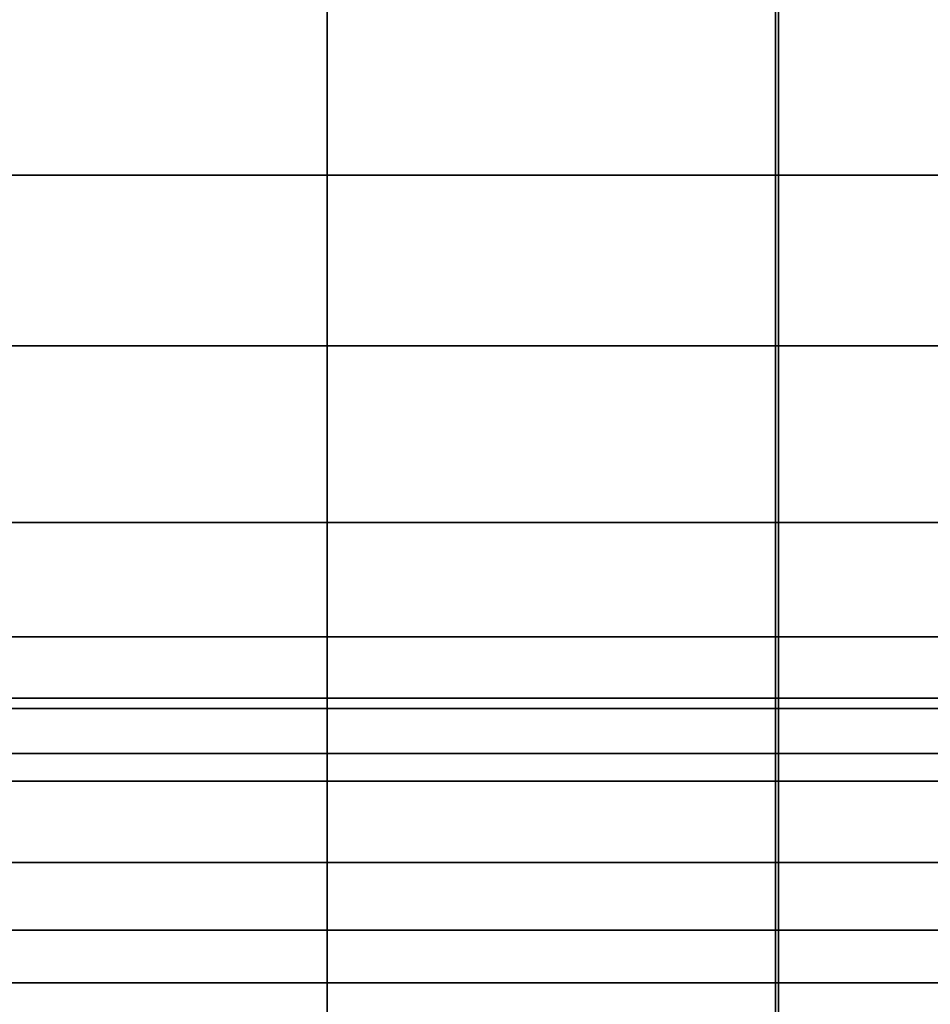
# Model space of a CAD drawing. Units: inches. Extents: x -43.3 to 43.3, y -28.8 to 17.8.
# Drawn here: x 35.5 to 37.4, y 13.8 to 15.8 of the extents above; entities that cross this region are included whole.
import ezdxf

# ---------------------------------------------------------------- set-up
doc = ezdxf.new("R2010")
doc.units = ezdxf.units.IN
doc.header["$MEASUREMENT"] = 0
doc.layers.add('SEAT-BACKFABRIC', color=5, linetype='Continuous')
doc.layers.add('SEAT-BACKSUPPORT', color=5, linetype='Continuous')

msp = doc.modelspace()

# ---------------------------------------------------------------- linework, layer by layer
at = {"layer": 'SEAT-BACKFABRIC'}
for points in [[(16.001, 16.9365, 28.6545), (16.001, 12.9427, 29.456), (36.14, 12.9427, 29.456), (36.14, 16.9365, 28.6545)], [(36.14, 16.9365, 28.6545), (36.14, 12.9427, 29.456), (37.0556, 12.9403, 29.4441), (37.0556, 16.9341, 28.6426)], [(37.0556, 16.9341, 28.6426), (37.0556, 12.9403, 29.4441), (37.9699, 12.9305, 29.3952), (37.9699, 16.9243, 28.5937)], [(38.918, 16.8731, 26.7652), (13.223, 16.8731, 26.7652), (13.9938, 14.5, 26.9629), (38.1473, 14.5, 26.9629)], [(38.1638, 16.8731, 26.3935), (38.1473, 14.5, 26.4904), (13.9938, 14.5, 26.4904), (13.9773, 16.8731, 26.3935)], [(39.1402, 12.8561, 29.0246), (13.0008, 12.8561, 29.0246), (13.0008, 16.85, 28.2231), (39.1402, 16.85, 28.2231)], [(37.0497, 12.559, 28.0724), (37.0497, 16.8194, 27.767), (37.9581, 16.8229, 27.8158), (37.9581, 12.5625, 28.1212)], [(36.14, 12.5581, 28.0604), (16.001, 12.5581, 28.0604), (16.001, 16.8185, 27.755), (36.14, 16.8185, 27.755)], [(36.14, 12.5581, 28.0604), (36.14, 16.8185, 27.755), (37.0497, 16.8194, 27.767), (37.0497, 12.559, 28.0724)], [(38.1473, 14.3543, 26.5308), (13.9938, 14.3543, 26.5308), (13.9938, 14.5, 26.4904), (38.1473, 14.5, 26.4904)], [(38.1473, 14.5, 26.9629), (13.9938, 14.5, 26.9629), (13.9938, 14.3543, 26.9226), (38.1473, 14.3543, 26.9226)], [(38.1473, 14.2628, 26.6511), (13.9938, 14.2628, 26.6511), (13.9938, 14.3543, 26.5308), (38.1473, 14.3543, 26.5308)], [(38.1473, 14.3543, 26.9226), (13.9938, 14.3543, 26.9226), (13.9938, 14.2628, 26.8023), (38.1473, 14.2628, 26.8023)], [(38.1473, 14.2628, 26.8023), (13.9938, 14.2628, 26.8023), (13.9938, 14.2628, 26.6511), (38.1473, 14.2628, 26.6511)]]:
    msp.add_3dface(points, dxfattribs=at)
at = {"layer": 'SEAT-BACKSUPPORT'}
for points in [[(37.9135, 15.8029, 27.75), (14.3666, 15.8029, 27.75), (14.3666, 15.4365, 27.75), (37.9135, 15.4365, 27.75)], [(37.9135, 15.8029, 27), (37.9135, 15.4365, 27), (14.3666, 15.4365, 27), (14.3666, 15.8029, 27)], [(14.3666, 15.4365, 27.75), (14.3666, 15.0904, 27.75), (37.9135, 15.0904, 27.75), (37.9135, 15.4365, 27.75)], [(14.3666, 15.0904, 27), (14.3666, 15.4365, 27), (37.9135, 15.4365, 27), (37.9135, 15.0904, 27)], [(14.3666, 15.0904, 27.75), (14.3666, 14.7318, 27.75), (37.9135, 14.7318, 27.75), (37.9135, 15.0904, 27.75)], [(37.9135, 15.0904, 27), (37.9135, 14.7318, 27), (14.3666, 14.7318, 27), (14.3666, 15.0904, 27)], [(14.3666, 14.7318, 27.75), (14.3666, 14.375, 27.75), (37.9135, 14.375, 27.75), (37.9135, 14.7318, 27.75)], [(14.3666, 14.375, 27), (14.3666, 14.7318, 27), (37.9135, 14.7318, 27), (37.9135, 14.375, 27)], [(14.3666, 14.375, 27.75), (37.9135, 14.375, 27.75), (37.9135, 14.2072, 27.731), (14.3666, 14.2072, 27.731)], [(37.9135, 14.375, 27), (37.9135, 14.375, 24.8396), (14.3666, 14.375, 24.8396), (14.3666, 14.375, 27)], [(14.3666, 14.375, 22.7596), (14.3666, 14.375, 24.8396), (37.9135, 14.375, 24.8396), (37.9135, 14.375, 22.7596)], [(37.9135, 14.375, 22.7596), (37.9135, 14.375, 20.6668), (14.3666, 14.375, 20.6668), (14.3666, 14.375, 22.7596)], [(14.3666, 14.375, 18.5768), (14.3666, 14.375, 20.6668), (37.9135, 14.375, 20.6668), (37.9135, 14.375, 18.5768)], [(37.9135, 14.375, 18.5768), (37.9135, 14.375, 16.4621), (14.3666, 14.375, 16.4621), (14.3666, 14.375, 18.5768)], [(14.3666, 14.375, 14.3238), (14.3666, 14.375, 16.4621), (37.9135, 14.375, 16.4621), (37.9135, 14.375, 14.3238)], [(37.9135, 14.375, 14.3238), (37.9135, 14.375, 7.75), (14.3666, 14.375, 7.75), (14.3666, 14.375, 14.3238)], [(14.3666, 13.625, 7.75), (14.3666, 14.375, 7.75), (37.9135, 14.375, 7.75), (37.9135, 13.625, 7.75)], [(14.3666, 14.2072, 27.731), (37.9135, 14.2072, 27.731), (37.9135, 14.0421, 27.6721), (14.3666, 14.0421, 27.6721)], [(14.3666, 14.0421, 27.6721), (37.9135, 14.0421, 27.6721), (37.9135, 13.9042, 27.5838), (14.3666, 13.9042, 27.5838)], [(14.3666, 13.9042, 27.5838), (37.9135, 13.9042, 27.5838), (37.9135, 13.7975, 27.4785), (14.3666, 13.7975, 27.4785)], [(14.3666, 13.7975, 27.4785), (37.9135, 13.7975, 27.4785), (37.9135, 13.7164, 27.3588), (14.3666, 13.7164, 27.3588)]]:
    msp.add_3dface(points, dxfattribs=at)

doc.saveas('drawing.dxf')
